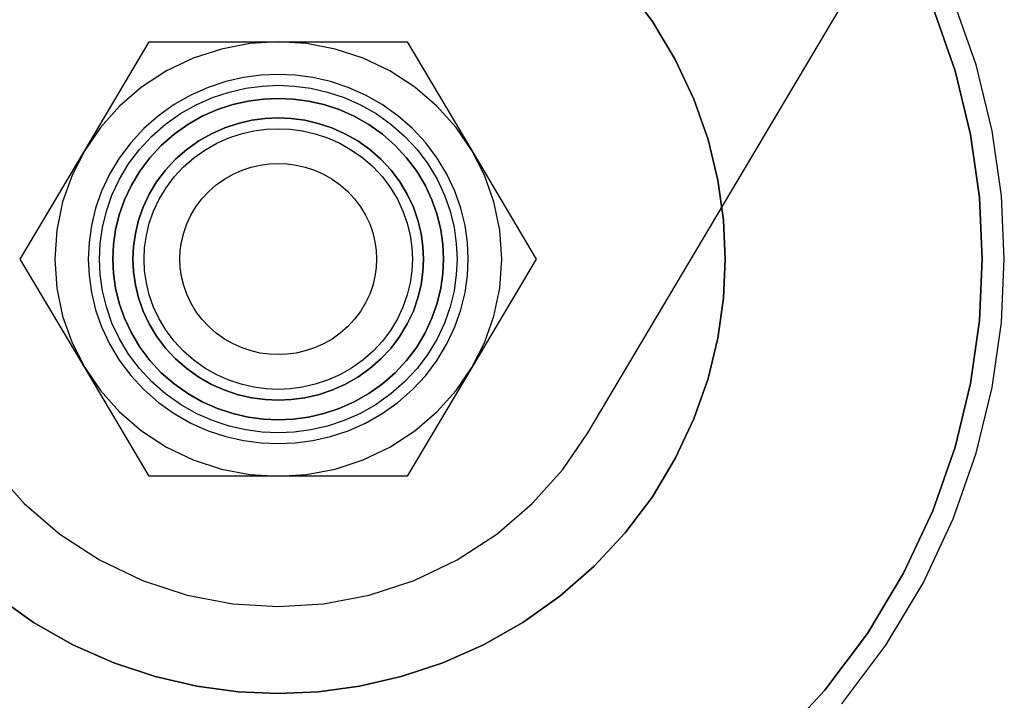
# Model space of a CAD drawing. Units: millimetres. Extents: x 10366 to 13995, y 24552 to 29685.
# Drawn here: x 11820 to 11843, y 27982 to 27997 of the extents above; entities that cross this region are included whole.
import ezdxf

# ---------------------------------------------------------------- set-up
doc = ezdxf.new("R2010")
doc.units = ezdxf.units.MM
doc.header["$LTSCALE"] = 3
doc.layers.add('DomyÅ›lny', color=7, linetype='Continuous')

msp = doc.modelspace()

# ---------------------------------------------------------------- linework, layer by layer
at = {"layer": 'DomyÅ›lny'}
msp.add_line((11832.919, 27987.951), (11841.231, 28001.932), dxfattribs=at)
for points in [[(11819.292, 27984.187, 0), (11820.148, 27983.581, 0), (11821.053, 27983.068, 0), (11821.993, 27982.653, 0), (11822.95, 27982.337, 0), (11823.91, 27982.118, 0), (11824.858, 27981.991, 0), (11825.784, 27981.951, 0), (11826.709, 27981.991, 0), (11827.657, 27982.118, 0), (11828.617, 27982.337, 0), (11829.574, 27982.653, 0), (11830.514, 27983.068, 0), (11831.419, 27983.581, 0), (11832.275, 27984.187, 0), (11833.066, 27984.88, 0), (11833.779, 27985.648, 0), (11834.403, 27986.479, 0), (11834.932, 27987.358, 0), (11835.359, 27988.27, 0), (11835.685, 27989.199, 0), (11835.91, 27990.131, 0), (11836.04, 27991.052, 0), (11836.082, 27991.951, 0), (11836.04, 27992.849, 0), (11835.91, 27993.771, 0), (11835.685, 27994.703, 0), (11835.359, 27995.632, 0), (11834.932, 27996.544, 0), (11834.403, 27997.423, 0), (11833.779, 27998.254, 0)], [(11833.779, 27998.254, 0), (11834.403, 27997.423, 0), (11834.932, 27996.544, 0), (11835.359, 27995.632, 0), (11835.685, 27994.703, 0), (11835.91, 27993.771, 0), (11836.04, 27992.849, 0), (11836.082, 27991.951, 0), (11836.04, 27991.052, 0), (11835.91, 27990.131, 0), (11835.685, 27989.199, 0), (11835.359, 27988.27, 0), (11834.932, 27987.358, 0), (11834.403, 27986.479, 0), (11833.779, 27985.648, 0), (11833.066, 27984.88, 0), (11832.275, 27984.187, 0), (11831.419, 27983.581, 0), (11830.514, 27983.068, 0), (11829.574, 27982.653, 0), (11828.617, 27982.337, 0), (11827.657, 27982.118, 0), (11826.709, 27981.991, 0), (11825.784, 27981.951, 0), (11824.858, 27981.991, 0), (11823.91, 27982.118, 0), (11822.95, 27982.337, 0), (11821.993, 27982.653, 0), (11821.053, 27983.068, 0), (11820.148, 27983.581, 0), (11819.292, 27984.187, 0)], [(11838.77, 27981.713, 0), (11839.785, 27983.063, 0), (11840.643, 27984.491, 0), (11841.337, 27985.972, 0), (11841.866, 27987.482, 0), (11842.232, 27988.995, 0), (11842.444, 27990.491, 0), (11842.512, 27991.951, 0), (11842.444, 27993.41, 0), (11842.232, 27994.907, 0), (11841.866, 27996.42, 0), (11841.337, 27997.93, 0)], [(11837.252, 27980.815, 0), (11838.375, 27982.024, 0), (11839.359, 27983.333, 0), (11840.191, 27984.717, 0), (11840.864, 27986.154, 0), (11841.377, 27987.617, 0), (11841.732, 27989.085, 0), (11841.937, 27990.536, 0), (11842.003, 27991.951, 0), (11841.937, 27993.366, 0), (11841.732, 27994.817, 0), (11841.377, 27996.284, 0), (11840.864, 27997.748, 0)], [(11840.864, 27997.748, 0), (11841.377, 27996.284, 0), (11841.732, 27994.817, 0), (11841.937, 27993.366, 0), (11842.003, 27991.951, 0), (11841.937, 27990.536, 0), (11841.732, 27989.085, 0), (11841.377, 27987.617, 0), (11840.864, 27986.154, 0), (11840.191, 27984.717, 0), (11839.359, 27983.333, 0), (11838.375, 27982.024, 0), (11837.252, 27980.815, 0)], [(11821.324, 27994.451, 0), (11822.811, 27996.951, 0)], [(11825.784, 27996.951, 0), (11825.132, 27996.911, 0), (11824.474, 27996.786, 0), (11823.827, 27996.576, 0), (11823.209, 27996.281, 0), (11822.637, 27995.909, 0), (11822.126, 27995.47, 0), (11821.686, 27994.979, 0), (11821.324, 27994.451, 0)], [(11822.811, 27996.951, 0), (11825.784, 27996.951, 0)], [(11825.784, 27996.951, 0), (11828.756, 27996.951, 0)], [(11830.243, 27994.451, 0), (11829.881, 27994.979, 0), (11829.441, 27995.47, 0), (11828.93, 27995.909, 0), (11828.358, 27996.281, 0), (11827.74, 27996.576, 0), (11827.094, 27996.786, 0), (11826.436, 27996.911, 0), (11825.784, 27996.951, 0)], [(11828.756, 27996.951, 0), (11830.243, 27994.451, 0)], [(11825.784, 27995.201, 0), (11825.483, 27995.188, 0), (11825.175, 27995.147, 0), (11824.863, 27995.075, 0), (11824.552, 27994.973, 0), (11824.246, 27994.838, 0), (11823.952, 27994.671, 0), (11823.674, 27994.474, 0), (11823.417, 27994.249, 0), (11823.185, 27993.999, 0), (11822.982, 27993.729, 0), (11822.81, 27993.444, 0), (11822.672, 27993.147, 0), (11822.566, 27992.845, 0), (11822.492, 27992.542, 0), (11822.45, 27992.243, 0), (11822.437, 27991.951, 0), (11822.45, 27991.659, 0), (11822.492, 27991.36, 0), (11822.566, 27991.057, 0), (11822.672, 27990.755, 0), (11822.81, 27990.458, 0), (11822.982, 27990.173, 0), (11823.185, 27989.902, 0), (11823.417, 27989.653, 0), (11823.674, 27989.428, 0), (11823.952, 27989.231, 0), (11824.246, 27989.064, 0), (11824.552, 27988.929, 0), (11824.863, 27988.826, 0), (11825.175, 27988.755, 0), (11825.483, 27988.714, 0), (11825.784, 27988.701, 0)], [(11825.784, 27988.701, 0), (11826.084, 27988.714, 0), (11826.393, 27988.755, 0), (11826.704, 27988.826, 0), (11827.016, 27988.929, 0), (11827.321, 27989.064, 0), (11827.615, 27989.231, 0), (11827.893, 27989.428, 0), (11828.15, 27989.653, 0), (11828.382, 27989.902, 0), (11828.585, 27990.173, 0), (11828.757, 27990.458, 0), (11828.896, 27990.755, 0), (11829.001, 27991.057, 0), (11829.075, 27991.36, 0), (11829.117, 27991.659, 0), (11829.131, 27991.951, 0), (11829.117, 27992.243, 0), (11829.075, 27992.542, 0), (11829.001, 27992.845, 0), (11828.896, 27993.147, 0), (11828.757, 27993.444, 0), (11828.585, 27993.729, 0), (11828.382, 27993.999, 0), (11828.15, 27994.249, 0), (11827.893, 27994.474, 0), (11827.615, 27994.671, 0), (11827.321, 27994.838, 0), (11827.016, 27994.973, 0), (11826.704, 27995.075, 0), (11826.393, 27995.147, 0), (11826.084, 27995.188, 0), (11825.784, 27995.201, 0)], [(11819.838, 27991.951, 0), (11821.324, 27994.451, 0)], [(11821.324, 27994.451, 0), (11821.034, 27993.883, 0), (11820.816, 27993.267, 0), (11820.68, 27992.618, 0), (11820.634, 27991.951, 0), (11820.68, 27991.284, 0), (11820.816, 27990.635, 0), (11821.034, 27990.019, 0), (11821.324, 27989.451, 0)], [(11830.243, 27994.451, 0), (11831.729, 27991.951, 0)], [(11830.243, 27989.451, 0), (11830.533, 27990.019, 0), (11830.751, 27990.635, 0), (11830.887, 27991.284, 0), (11830.933, 27991.951, 0), (11830.887, 27992.618, 0), (11830.751, 27993.267, 0), (11830.533, 27993.883, 0), (11830.243, 27994.451, 0)], [(11821.324, 27989.451, 0), (11819.838, 27991.951, 0)], [(11831.729, 27991.951, 0), (11830.243, 27989.451, 0)], [(11822.811, 27986.951, 0), (11821.324, 27989.451, 0)], [(11821.324, 27989.451, 0), (11821.686, 27988.923, 0), (11822.126, 27988.432, 0), (11822.637, 27987.993, 0), (11823.209, 27987.621, 0), (11823.827, 27987.326, 0), (11824.474, 27987.115, 0), (11825.132, 27986.991, 0), (11825.784, 27986.951, 0)], [(11825.784, 27986.951, 0), (11826.436, 27986.991, 0), (11827.094, 27987.115, 0), (11827.74, 27987.326, 0), (11828.358, 27987.621, 0), (11828.93, 27987.993, 0), (11829.441, 27988.432, 0), (11829.881, 27988.923, 0), (11830.243, 27989.451, 0)], [(11830.243, 27989.451, 0), (11828.756, 27986.951, 0)], [(11818.649, 27987.951, 0), (11819.228, 27987.106, 0), (11819.931, 27986.32, 0), (11820.749, 27985.618, 0), (11821.664, 27985.023, 0), (11822.653, 27984.551, 0), (11823.688, 27984.214, 0), (11824.74, 27984.015, 0), (11825.784, 27983.951, 0)], [(11825.784, 27983.951, 0), (11826.827, 27984.015, 0), (11827.88, 27984.214, 0), (11828.914, 27984.551, 0), (11829.903, 27985.023, 0), (11830.818, 27985.618, 0), (11831.636, 27986.32, 0), (11832.34, 27987.106, 0), (11832.919, 27987.951, 0)], [(11825.784, 27986.951, 0), (11822.811, 27986.951, 0)], [(11828.756, 27986.951, 0), (11825.784, 27986.951, 0)]]:
    msp.add_polyline3d(points, dxfattribs=at)
for points in [[(11825.784, 27987.701, 0), (11826.177, 27987.718, 0), (11826.58, 27987.772, 0), (11826.988, 27987.865, 0), (11827.395, 27987.999, 0), (11827.794, 27988.176, 0), (11828.179, 27988.394, 0), (11828.542, 27988.651, 0), (11828.878, 27988.946, 0), (11829.182, 27989.272, 0), (11829.447, 27989.625, 0), (11829.671, 27989.999, 0), (11829.853, 27990.387, 0), (11829.991, 27990.782, 0), (11830.087, 27991.178, 0), (11830.143, 27991.569, 0), (11830.16, 27991.951, 0), (11830.143, 27992.333, 0), (11830.087, 27992.724, 0), (11829.991, 27993.12, 0), (11829.853, 27993.515, 0), (11829.671, 27993.903, 0), (11829.447, 27994.277, 0), (11829.182, 27994.63, 0), (11828.878, 27994.956, 0), (11828.542, 27995.25, 0), (11828.179, 27995.508, 0), (11827.794, 27995.726, 0), (11827.395, 27995.903, 0), (11826.988, 27996.037, 0), (11826.58, 27996.13, 0), (11826.177, 27996.184, 0), (11825.784, 27996.201, 0), (11825.39, 27996.184, 0), (11824.987, 27996.13, 0), (11824.579, 27996.037, 0), (11824.172, 27995.903, 0), (11823.773, 27995.726, 0), (11823.388, 27995.508, 0), (11823.025, 27995.25, 0), (11822.689, 27994.956, 0), (11822.386, 27994.63, 0), (11822.12, 27994.277, 0), (11821.896, 27993.903, 0), (11821.714, 27993.515, 0), (11821.576, 27993.12, 0), (11821.48, 27992.724, 0), (11821.424, 27992.333, 0), (11821.407, 27991.951, 0), (11821.424, 27991.569, 0), (11821.48, 27991.178, 0), (11821.576, 27990.782, 0), (11821.714, 27990.387, 0), (11821.896, 27989.999, 0), (11822.12, 27989.625, 0), (11822.386, 27989.272, 0), (11822.689, 27988.946, 0), (11823.025, 27988.651, 0), (11823.388, 27988.394, 0), (11823.773, 27988.176, 0), (11824.172, 27987.999, 0), (11824.579, 27987.865, 0), (11824.987, 27987.772, 0), (11825.39, 27987.718, 0)], [(11825.784, 27996.201, 0), (11825.39, 27996.184, 0), (11824.987, 27996.13, 0), (11824.579, 27996.037, 0), (11824.172, 27995.903, 0), (11823.773, 27995.726, 0), (11823.388, 27995.508, 0), (11823.025, 27995.25, 0), (11822.689, 27994.956, 0), (11822.386, 27994.63, 0), (11822.12, 27994.277, 0), (11821.896, 27993.903, 0), (11821.714, 27993.515, 0), (11821.576, 27993.12, 0), (11821.48, 27992.724, 0), (11821.424, 27992.333, 0), (11821.407, 27991.951, 0), (11821.424, 27991.569, 0), (11821.48, 27991.178, 0), (11821.576, 27990.782, 0), (11821.714, 27990.387, 0), (11821.896, 27989.999, 0), (11822.12, 27989.625, 0), (11822.386, 27989.272, 0), (11822.689, 27988.946, 0), (11823.025, 27988.651, 0), (11823.388, 27988.394, 0), (11823.773, 27988.176, 0), (11824.172, 27987.999, 0), (11824.579, 27987.865, 0), (11824.987, 27987.772, 0), (11825.39, 27987.718, 0), (11825.784, 27987.701, 0), (11826.177, 27987.718, 0), (11826.58, 27987.772, 0), (11826.988, 27987.865, 0), (11827.395, 27987.999, 0), (11827.794, 27988.176, 0), (11828.179, 27988.394, 0), (11828.542, 27988.651, 0), (11828.878, 27988.946, 0), (11829.182, 27989.272, 0), (11829.447, 27989.625, 0), (11829.671, 27989.999, 0), (11829.853, 27990.387, 0), (11829.991, 27990.782, 0), (11830.087, 27991.178, 0), (11830.143, 27991.569, 0), (11830.16, 27991.951, 0), (11830.143, 27992.333, 0), (11830.087, 27992.724, 0), (11829.991, 27993.12, 0), (11829.853, 27993.515, 0), (11829.671, 27993.903, 0), (11829.447, 27994.277, 0), (11829.182, 27994.63, 0), (11828.878, 27994.956, 0), (11828.542, 27995.25, 0), (11828.179, 27995.508, 0), (11827.794, 27995.726, 0), (11827.395, 27995.903, 0), (11826.988, 27996.037, 0), (11826.58, 27996.13, 0), (11826.177, 27996.184, 0)], [(11821.664, 27991.951, 0), (11821.681, 27992.31, 0), (11821.733, 27992.679, 0), (11821.823, 27993.052, 0), (11821.953, 27993.423, 0), (11822.124, 27993.788, 0), (11822.336, 27994.14, 0), (11822.585, 27994.472, 0), (11822.871, 27994.779, 0), (11823.187, 27995.056, 0), (11823.529, 27995.299, 0), (11823.892, 27995.504, 0), (11824.267, 27995.67, 0), (11824.65, 27995.797, 0), (11825.034, 27995.884, 0), (11825.413, 27995.935, 0), (11825.784, 27995.951, 0), (11826.154, 27995.935, 0), (11826.533, 27995.884, 0), (11826.917, 27995.797, 0), (11827.3, 27995.67, 0), (11827.676, 27995.504, 0), (11828.038, 27995.299, 0), (11828.38, 27995.056, 0), (11828.696, 27994.779, 0), (11828.982, 27994.472, 0), (11829.231, 27994.14, 0), (11829.443, 27993.788, 0), (11829.614, 27993.423, 0), (11829.744, 27993.052, 0), (11829.834, 27992.679, 0), (11829.886, 27992.31, 0), (11829.903, 27991.951, 0), (11829.886, 27991.592, 0), (11829.834, 27991.223, 0), (11829.744, 27990.85, 0), (11829.614, 27990.479, 0), (11829.443, 27990.114, 0), (11829.231, 27989.762, 0), (11828.982, 27989.43, 0), (11828.696, 27989.123, 0), (11828.38, 27988.846, 0), (11828.038, 27988.603, 0), (11827.676, 27988.398, 0), (11827.3, 27988.232, 0), (11826.917, 27988.105, 0), (11826.533, 27988.018, 0), (11826.154, 27987.967, 0), (11825.784, 27987.951, 0), (11825.413, 27987.967, 0), (11825.034, 27988.018, 0), (11824.65, 27988.105, 0), (11824.267, 27988.232, 0), (11823.892, 27988.398, 0), (11823.529, 27988.603, 0), (11823.187, 27988.846, 0), (11822.871, 27989.123, 0), (11822.585, 27989.43, 0), (11822.336, 27989.762, 0), (11822.124, 27990.114, 0), (11821.953, 27990.479, 0), (11821.823, 27990.85, 0), (11821.733, 27991.223, 0), (11821.681, 27991.592, 0)], [(11821.973, 27991.951, 0), (11821.989, 27991.618, 0), (11822.037, 27991.278, 0), (11822.12, 27990.933, 0), (11822.241, 27990.589, 0), (11822.399, 27990.252, 0), (11822.594, 27989.926, 0), (11822.825, 27989.619, 0), (11823.089, 27989.335, 0), (11823.382, 27989.078, 0), (11823.698, 27988.854, 0), (11824.033, 27988.664, 0), (11824.381, 27988.511, 0), (11824.735, 27988.394, 0), (11825.09, 27988.313, 0), (11825.441, 27988.266, 0), (11825.784, 27988.251, 0), (11826.126, 27988.266, 0), (11826.477, 27988.313, 0), (11826.832, 27988.394, 0), (11827.186, 27988.511, 0), (11827.534, 27988.664, 0), (11827.869, 27988.854, 0), (11828.185, 27989.078, 0), (11828.478, 27989.335, 0), (11828.742, 27989.619, 0), (11828.973, 27989.926, 0), (11829.168, 27990.252, 0), (11829.326, 27990.589, 0), (11829.447, 27990.933, 0), (11829.53, 27991.278, 0), (11829.579, 27991.618, 0), (11829.594, 27991.951, 0), (11829.579, 27992.283, 0), (11829.53, 27992.624, 0), (11829.447, 27992.969, 0), (11829.326, 27993.313, 0), (11829.168, 27993.65, 0), (11828.973, 27993.976, 0), (11828.742, 27994.283, 0), (11828.478, 27994.567, 0), (11828.185, 27994.823, 0), (11827.869, 27995.048, 0), (11827.534, 27995.238, 0), (11827.186, 27995.391, 0), (11826.832, 27995.508, 0), (11826.477, 27995.589, 0), (11826.126, 27995.636, 0), (11825.784, 27995.651, 0), (11825.441, 27995.636, 0), (11825.09, 27995.589, 0), (11824.735, 27995.508, 0), (11824.381, 27995.391, 0), (11824.033, 27995.238, 0), (11823.698, 27995.048, 0), (11823.382, 27994.823, 0), (11823.089, 27994.567, 0), (11822.825, 27994.283, 0), (11822.594, 27993.976, 0), (11822.399, 27993.65, 0), (11822.241, 27993.313, 0), (11822.12, 27992.969, 0), (11822.037, 27992.624, 0), (11821.989, 27992.283, 0)], [(11829.594, 27991.951, 0), (11829.579, 27991.618, 0), (11829.53, 27991.278, 0), (11829.447, 27990.933, 0), (11829.326, 27990.589, 0), (11829.168, 27990.252, 0), (11828.973, 27989.926, 0), (11828.742, 27989.619, 0), (11828.478, 27989.335, 0), (11828.185, 27989.078, 0), (11827.869, 27988.854, 0), (11827.534, 27988.664, 0), (11827.186, 27988.511, 0), (11826.832, 27988.394, 0), (11826.477, 27988.313, 0), (11826.126, 27988.266, 0), (11825.784, 27988.251, 0), (11825.441, 27988.266, 0), (11825.09, 27988.313, 0), (11824.735, 27988.394, 0), (11824.381, 27988.511, 0), (11824.033, 27988.664, 0), (11823.698, 27988.854, 0), (11823.382, 27989.078, 0), (11823.089, 27989.335, 0), (11822.825, 27989.619, 0), (11822.594, 27989.926, 0), (11822.399, 27990.252, 0), (11822.241, 27990.589, 0), (11822.12, 27990.933, 0), (11822.037, 27991.278, 0), (11821.989, 27991.618, 0), (11821.973, 27991.951, 0), (11821.989, 27992.283, 0), (11822.037, 27992.624, 0), (11822.12, 27992.969, 0), (11822.241, 27993.313, 0), (11822.399, 27993.65, 0), (11822.594, 27993.976, 0), (11822.825, 27994.283, 0), (11823.089, 27994.567, 0), (11823.382, 27994.823, 0), (11823.698, 27995.048, 0), (11824.033, 27995.238, 0), (11824.381, 27995.391, 0), (11824.735, 27995.508, 0), (11825.09, 27995.589, 0), (11825.441, 27995.636, 0), (11825.784, 27995.651, 0), (11826.126, 27995.636, 0), (11826.477, 27995.589, 0), (11826.832, 27995.508, 0), (11827.186, 27995.391, 0), (11827.534, 27995.238, 0), (11827.869, 27995.048, 0), (11828.185, 27994.823, 0), (11828.478, 27994.567, 0), (11828.742, 27994.283, 0), (11828.973, 27993.976, 0), (11829.168, 27993.65, 0), (11829.326, 27993.313, 0), (11829.447, 27992.969, 0), (11829.53, 27992.624, 0), (11829.579, 27992.283, 0)], [(11825.784, 27995.201, 0), (11826.084, 27995.188, 0), (11826.393, 27995.147, 0), (11826.704, 27995.075, 0), (11827.016, 27994.973, 0), (11827.321, 27994.838, 0), (11827.615, 27994.671, 0), (11827.893, 27994.474, 0), (11828.15, 27994.249, 0), (11828.382, 27993.999, 0), (11828.585, 27993.729, 0), (11828.757, 27993.444, 0), (11828.896, 27993.147, 0), (11829.001, 27992.845, 0), (11829.075, 27992.542, 0), (11829.117, 27992.243, 0), (11829.131, 27991.951, 0), (11829.117, 27991.659, 0), (11829.075, 27991.36, 0), (11829.001, 27991.057, 0), (11828.896, 27990.755, 0), (11828.757, 27990.458, 0), (11828.585, 27990.173, 0), (11828.382, 27989.902, 0), (11828.15, 27989.653, 0), (11827.893, 27989.428, 0), (11827.615, 27989.231, 0), (11827.321, 27989.064, 0), (11827.016, 27988.929, 0), (11826.704, 27988.826, 0), (11826.393, 27988.755, 0), (11826.084, 27988.714, 0), (11825.784, 27988.701, 0), (11825.483, 27988.714, 0), (11825.175, 27988.755, 0), (11824.863, 27988.826, 0), (11824.552, 27988.929, 0), (11824.246, 27989.064, 0), (11823.952, 27989.231, 0), (11823.674, 27989.428, 0), (11823.417, 27989.653, 0), (11823.185, 27989.902, 0), (11822.982, 27990.173, 0), (11822.81, 27990.458, 0), (11822.672, 27990.755, 0), (11822.566, 27991.057, 0), (11822.492, 27991.36, 0), (11822.45, 27991.659, 0), (11822.437, 27991.951, 0), (11822.45, 27992.243, 0), (11822.492, 27992.542, 0), (11822.566, 27992.845, 0), (11822.672, 27993.147, 0), (11822.81, 27993.444, 0), (11822.982, 27993.729, 0), (11823.185, 27993.999, 0), (11823.417, 27994.249, 0), (11823.674, 27994.474, 0), (11823.952, 27994.671, 0), (11824.246, 27994.838, 0), (11824.552, 27994.973, 0), (11824.863, 27995.075, 0), (11825.175, 27995.147, 0), (11825.483, 27995.188, 0)], [(11822.694, 27991.951, 0), (11822.706, 27992.221, 0), (11822.746, 27992.497, 0), (11822.813, 27992.776, 0), (11822.911, 27993.055, 0), (11823.039, 27993.329, 0), (11823.198, 27993.593, 0), (11823.385, 27993.842, 0), (11823.599, 27994.072, 0), (11823.836, 27994.28, 0), (11824.093, 27994.462, 0), (11824.365, 27994.616, 0), (11824.646, 27994.74, 0), (11824.933, 27994.835, 0), (11825.221, 27994.901, 0), (11825.506, 27994.939, 0), (11825.784, 27994.951, 0), (11826.061, 27994.939, 0), (11826.346, 27994.901, 0), (11826.634, 27994.835, 0), (11826.921, 27994.74, 0), (11827.203, 27994.616, 0), (11827.474, 27994.462, 0), (11827.731, 27994.28, 0), (11827.968, 27994.072, 0), (11828.182, 27993.842, 0), (11828.369, 27993.593, 0), (11828.528, 27993.329, 0), (11828.656, 27993.055, 0), (11828.754, 27992.776, 0), (11828.822, 27992.497, 0), (11828.861, 27992.221, 0), (11828.873, 27991.951, 0), (11828.861, 27991.681, 0), (11828.822, 27991.405, 0), (11828.754, 27991.125, 0), (11828.656, 27990.847, 0), (11828.528, 27990.573, 0), (11828.369, 27990.309, 0), (11828.182, 27990.06, 0), (11827.968, 27989.83, 0), (11827.731, 27989.622, 0), (11827.474, 27989.44, 0), (11827.203, 27989.286, 0), (11826.921, 27989.162, 0), (11826.634, 27989.067, 0), (11826.346, 27989.001, 0), (11826.061, 27988.963, 0), (11825.784, 27988.951, 0), (11825.506, 27988.963, 0), (11825.221, 27989.001, 0), (11824.933, 27989.067, 0), (11824.646, 27989.162, 0), (11824.365, 27989.286, 0), (11824.093, 27989.44, 0), (11823.836, 27989.622, 0), (11823.599, 27989.83, 0), (11823.385, 27990.06, 0), (11823.198, 27990.309, 0), (11823.039, 27990.573, 0), (11822.911, 27990.847, 0), (11822.813, 27991.125, 0), (11822.746, 27991.405, 0), (11822.706, 27991.681, 0)], [(11828.049, 27991.951, 0), (11828.04, 27991.753, 0), (11828.011, 27991.551, 0), (11827.962, 27991.346, 0), (11827.89, 27991.141, 0), (11827.796, 27990.94, 0), (11827.68, 27990.747, 0), (11827.543, 27990.564, 0), (11827.386, 27990.395, 0), (11827.212, 27990.243, 0), (11827.023, 27990.11, 0), (11826.824, 27989.997, 0), (11826.618, 27989.905, 0), (11826.407, 27989.836, 0), (11826.196, 27989.788, 0), (11825.987, 27989.76, 0), (11825.784, 27989.751, 0), (11825.58, 27989.76, 0), (11825.371, 27989.788, 0), (11825.16, 27989.836, 0), (11824.95, 27989.905, 0), (11824.743, 27989.997, 0), (11824.544, 27990.11, 0), (11824.355, 27990.243, 0), (11824.181, 27990.395, 0), (11824.025, 27990.564, 0), (11823.887, 27990.747, 0), (11823.771, 27990.94, 0), (11823.677, 27991.141, 0), (11823.605, 27991.346, 0), (11823.556, 27991.551, 0), (11823.527, 27991.753, 0), (11823.518, 27991.951, 0), (11823.527, 27992.149, 0), (11823.556, 27992.351, 0), (11823.605, 27992.556, 0), (11823.677, 27992.761, 0), (11823.771, 27992.961, 0), (11823.887, 27993.155, 0), (11824.025, 27993.338, 0), (11824.181, 27993.507, 0), (11824.355, 27993.659, 0), (11824.544, 27993.792, 0), (11824.743, 27993.905, 0), (11824.95, 27993.996, 0), (11825.16, 27994.066, 0), (11825.371, 27994.114, 0), (11825.58, 27994.142, 0), (11825.784, 27994.151, 0), (11825.987, 27994.142, 0), (11826.196, 27994.114, 0), (11826.407, 27994.066, 0), (11826.618, 27993.996, 0), (11826.824, 27993.905, 0), (11827.023, 27993.792, 0), (11827.212, 27993.659, 0), (11827.386, 27993.507, 0), (11827.543, 27993.338, 0), (11827.68, 27993.155, 0), (11827.796, 27992.961, 0), (11827.89, 27992.761, 0), (11827.962, 27992.556, 0), (11828.011, 27992.351, 0), (11828.04, 27992.149, 0)]]:
    msp.add_polyline3d(points, close=True, dxfattribs=at)

doc.saveas('drawing.dxf')
